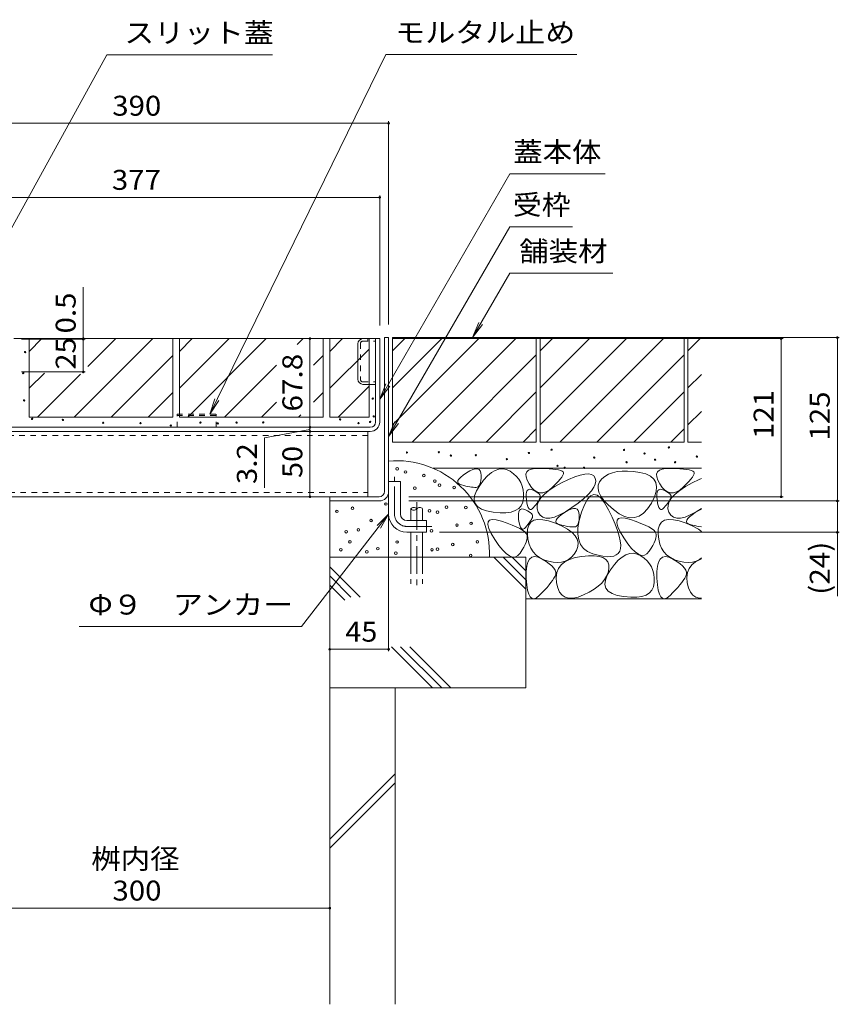
# Model space of a CAD drawing. Units: millimetres. Extents: x -1721 to 1949, y -1330 to 1382.
# Drawn here: x 835 to 1462, y -846 to -93 of the extents above; entities that cross this region are included whole.
import ezdxf

# ---------------------------------------------------------------- set-up
doc = ezdxf.new("R2010")
doc.units = ezdxf.units.MM
doc.header["$LTSCALE"] = 5
for name, pattern in [('JWW_CENTER1', [6.773333, 4.233333, -0.846667, 0.846667, -0.846667]), ('JWW_DASHED1', [1.693333, 0.846667, -0.846667]), ('JWW_DASHED3', [3.386667, 2.54, -0.846667])]:
    doc.linetypes.add(name, pattern=pattern)
for name, color, linetype in [('4-0', 7, 'Continuous'), ('4-4', 7, 'Continuous'), ('4-5', 7, 'Continuous'), ('4-E', 7, 'Continuous')]:
    doc.layers.add(name, color=color, linetype=linetype)
doc.styles.add('ＭＳ ゴシック', font='txt', dxfattribs={"height": 1})

msp = doc.modelspace()

# ---------------------------------------------------------------- linework, layer by layer
at = {"layer": '4-0', "color": 7, "linetype": 'Continuous', "lineweight": 9}
for p, q in [((830.63, -336.91), (1110.63, -336.91)), ((1107.43, -400.71), (1107.43, -336.91)), ((1110.63, -400.71), (1110.63, -336.91)), ((1114.23, -336.11), (1117.43, -336.11)), ((1114.23, -453.91), (1114.23, -336.11)), ((1117.43, -336.11), (1117.43, -471.11)), ((1093.93, -368.01), (1093.93, -340.81)), ((1097.83, -371.91), (1107.43, -371.91)), ((1103.43, -404.71), (740.83, -404.71)), ((740.83, -407.91), (1103.43, -407.91)), ((1101.63, -407.91), (1101.63, -457.91)), ((1117.43, -446.11), (1126.43, -446.11)), ((1126.43, -471.11), (1126.43, -446.11)), ((734.63, -457.91), (1110.23, -457.91)), ((1072.43, -457.91), (1072.43, -461.11)), ((1110.23, -461.11), (1072.43, -461.11)), ((1131.43, -476.11), (1146.43, -476.11)), ((1146.43, -476.11), (1146.43, -485.11)), ((1131.43, -485.11), (1146.43, -485.11))]:
    msp.add_line(p, q, dxfattribs=at)
at = {"layer": '4-0', "color": 7, "linetype": 'JWW_DASHED1', "lineweight": 9}
for p, q in [((1097.53, -338.91), (1107.43, -338.91)), ((1101.43, -336.91), (1101.43, -338.91)), ((1095.93, -340.51), (1095.93, -368.31)), ((1097.53, -369.91), (1107.43, -369.91)), ((1101.63, -411.11), (742.63, -411.11)), ((742.63, -454.71), (1101.63, -454.71))]:
    msp.add_line(p, q, dxfattribs=at)
at = {"layer": '4-0', "color": 2, "linetype": 'JWW_DASHED1', "lineweight": 9}
for p, q in [((955.63, -404.71), (955.63, -394.71)), ((955.63, -394.71), (985.63, -394.71)), ((955.63, -395.61), (985.63, -395.61)), ((985.63, -404.71), (985.63, -394.71))]:
    msp.add_line(p, q, dxfattribs=at)
at = {"layer": '4-0', "color": 4, "linetype": 'JWW_CENTER1', "lineweight": 9}
for p, q in [((1121.93, -471.11), (1121.93, -442.74)), ((1131.43, -480.61), (1150.42, -480.61))]:
    msp.add_line(p, q, dxfattribs=at)
at = {"layer": '4-0', "color": 6, "linetype": 'Continuous', "lineweight": 9}
for p, q in [((1134.47, -467.11), (1134.47, -476.11)), ((1143.47, -467.11), (1143.47, -476.11)), ((1134.47, -485.11), (1134.47, -504.08)), ((1143.47, -485.11), (1143.47, -504.08))]:
    msp.add_line(p, q, dxfattribs=at)
at = {"layer": '4-0', "color": 6, "linetype": 'JWW_CENTER1', "lineweight": 9}
msp.add_line((1138.97, -461.96), (1138.97, -528.59), dxfattribs=at)
at = {"layer": '4-0', "color": 6, "linetype": 'JWW_DASHED3', "lineweight": 9}
for p, q in [((1134.47, -504.08), (1134.47, -524.42)), ((1143.47, -504.08), (1143.47, -524.42))]:
    msp.add_line(p, q, dxfattribs=at)
at = {"layer": '4-0', "color": 7, "linetype": 'Continuous', "lineweight": 9}
for centre, radius, start, end in [((1097.83, -340.81), 3.9, 90, 180), ((1097.83, -368.01), 3.9, 180, 270), ((1103.43, -400.71), 4, 270, 0), ((1103.43, -400.71), 7.2, 270, 0), ((1110.23, -453.91), 4, 270, 0), ((1110.23, -453.91), 7.2, 270, 0), ((1131.43, -471.11), 14, 180, 270), ((1131.43, -471.11), 5, 180, 270)]:
    msp.add_arc(centre, radius, start, end, dxfattribs=at)
at = {"layer": '4-0', "color": 7, "linetype": 'JWW_DASHED1', "lineweight": 9}
for centre, start, end in [((1097.53, -340.51), 90, 180), ((1097.53, -368.31), 180, 270)]:
    msp.add_arc(centre, 1.6, start, end, dxfattribs=at)
at = {"layer": '4-0', "color": 6, "linetype": 'Continuous', "lineweight": 9}
for centre, start, end in [((1136.72, -469.14), 42.07146, 137.92854), ((1136.72, -465.08), 222.07146, 317.92854), ((1141.22, -469.14), 42.07146, 137.92854)]:
    msp.add_arc(centre, 3.03, start, end, dxfattribs=at)
at = {"layer": '4-0', "color": 4, "linetype": 'JWW_CENTER1', "lineweight": 9}
msp.add_arc((1131.43, -471.11), 9.5, 180, 270, dxfattribs=at)
at = {"layer": '4-4', "color": 7, "linetype": 'Continuous', "lineweight": 9}
for p, q in [((727.43, -172.11), (1117.43, -172.11)), ((1117.43, -170.61), (1117.43, -326.11)), ((733.63, -228.85), (1110.63, -228.85)), ((1110.63, -227.35), (1110.63, -326.91)), ((883.84, -336.91), (883.84, -297.51)), ((885.34, -337.41), (836.63, -337.41)), ((883.84, -336.91), (883.84, -337.41)), ((883.84, -337.41), (883.84, -362.41)), ((1057.25, -336.91), (1057.25, -404.71)), ((1419.2, -336.91), (1120.63, -336.91)), ((1462.19, -336.11), (1127.43, -336.11)), ((1417.7, -336.91), (1417.7, -457.91)), ((1460.69, -336.11), (1460.69, -461.11)), ((885.34, -362.41), (836.63, -362.41)), ((1057.25, -406.31), (1022.45, -412.83)), ((1057.25, -404.71), (1057.25, -407.91)), ((1022.45, -412.83), (1022.45, -451.12)), ((1057.25, -407.91), (1057.25, -457.91)), ((1419.2, -457.91), (1132.83, -457.91)), ((1117.43, -576.13), (1117.43, -463.91)), ((1462.19, -461.11), (1132.83, -461.11)), ((1460.69, -461.11), (1460.69, -485.11)), ((1462.19, -485.11), (1156.43, -485.11)), ((1460.69, -485.11), (1460.69, -534.01)), ((1117.43, -574.63), (1072.43, -574.63)), ((772.43, -772.73), (1072.43, -772.73))]:
    msp.add_line(p, q, dxfattribs=at)
at = {"layer": '4-4', "color": 7, "linetype": 'Continuous', "lineweight": 9, "const_width": 1}
for points in [[(1117.93, -172.11, 0.414214), (1117.43, -171.61, 0.414214), (1116.93, -172.11, 0.414214), (1117.43, -172.61, 0.414214)], [(1111.13, -228.85, 0.414214), (1110.63, -228.35, 0.414214), (1110.13, -228.85, 0.414214), (1110.63, -229.35, 0.414214)], [(884.34, -336.91, 0.414214), (883.84, -336.41, 0.414214), (883.34, -336.91, 0.414214), (883.84, -337.41, 0.414214)], [(884.34, -337.41, 0.414214), (883.84, -336.91, 0.414214), (883.34, -337.41, 0.414214), (883.84, -337.91, 0.414214)], [(1057.75, -336.91, 0.414214), (1057.25, -336.41, 0.414214), (1056.75, -336.91, 0.414214), (1057.25, -337.41, 0.414214)], [(1418.2, -336.91, 0.414214), (1417.7, -336.41, 0.414214), (1417.2, -336.91, 0.414214), (1417.7, -337.41, 0.414214)], [(1461.19, -336.11, 0.414214), (1460.69, -335.61, 0.414214), (1460.19, -336.11, 0.414214), (1460.69, -336.61, 0.414214)], [(884.34, -362.41, 0.414214), (883.84, -361.91, 0.414214), (883.34, -362.41, 0.414214), (883.84, -362.91, 0.414214)], [(1057.75, -404.71, 0.414214), (1057.25, -404.21, 0.414214), (1056.75, -404.71, 0.414214), (1057.25, -405.21, 0.414214)], [(1057.75, -407.91, 0.414214), (1057.25, -407.41, 0.414214), (1056.75, -407.91, 0.414214), (1057.25, -408.41, 0.414214)], [(1057.75, -457.91, 0.414214), (1057.25, -457.41, 0.414214), (1056.75, -457.91, 0.414214), (1057.25, -458.41, 0.414214)], [(1418.2, -457.91, 0.414214), (1417.7, -457.41, 0.414214), (1417.2, -457.91, 0.414214), (1417.7, -458.41, 0.414214)], [(1461.19, -461.11, 0.414214), (1460.69, -460.61, 0.414214), (1460.19, -461.11, 0.414214), (1460.69, -461.61, 0.414214)], [(1461.19, -485.11, 0.414214), (1460.69, -484.61, 0.414214), (1460.19, -485.11, 0.414214), (1460.69, -485.61, 0.414214)], [(1072.93, -574.63, 0.414214), (1072.43, -574.13, 0.414214), (1071.93, -574.63, 0.414214), (1072.43, -575.13, 0.414214)], [(1117.93, -574.63, 0.414214), (1117.43, -574.13, 0.414214), (1116.93, -574.63, 0.414214), (1117.43, -575.13, 0.414214)], [(1072.93, -772.73, 0.414214), (1072.43, -772.23, 0.414214), (1071.93, -772.73, 0.414214), (1072.43, -773.23, 0.414214)]]:
    msp.add_lwpolyline(points, format="xyb", close=True, dxfattribs=at)
at = {"layer": '4-5', "color": 7, "linetype": 'Continuous', "lineweight": 9}
for p, q in [((901.99, -119.74), (782.76, -335.91)), ((1028.49, -119.74), (901.99, -119.74)), ((1115.33, -119.44), (980.56, -394.71)), ((1261.3, -119.44), (1115.33, -119.44)), ((1210.08, -210.88), (1110.63, -383.13)), ((1282.99, -210.88), (1210.08, -210.88)), ((1210.08, -251.28), (1117.43, -411.76)), ((1258.21, -251.28), (1210.08, -251.28)), ((1210.08, -286.87), (1181.66, -336.11)), ((1210.08, -286.87), (1288.83, -286.87)), ((1181.66, -336.11), (1186.44, -324.56)), ((1181.66, -336.11), (1189.26, -326.19)), ((1110.63, -383.13), (1115.41, -371.59)), ((1110.63, -383.13), (1118.24, -373.22)), ((980.56, -394.71), (984.54, -382.86)), ((980.56, -394.71), (987.47, -384.29)), ((1117.43, -411.76), (1122.21, -400.21)), ((1117.43, -411.76), (1125.04, -401.85)), ((1050.81, -557.28), (1117.43, -471.11)), ((1117.43, -471.11), (1108.56, -479.92)), ((1117.43, -471.11), (1111.14, -481.91)), ((880.61, -557.28), (1050.81, -557.28))]:
    msp.add_line(p, q, dxfattribs=at)
at = {"layer": '4-E', "color": 2, "linetype": 'Continuous', "lineweight": 9}
for p, q in [((842.43, -336.91), (952.43, -336.91)), ((842.43, -336.91), (842.43, -396.91)), ((842.43, -346.65), (852.17, -336.91)), ((877.02, -396.91), (937.02, -336.91)), ((887.45, -358.2), (908.74, -336.91)), ((952.43, -336.91), (952.43, -396.91)), ((957.43, -336.91), (1067.43, -336.91)), ((957.43, -336.91), (957.43, -396.91)), ((957.43, -346.65), (967.17, -336.91)), ((957.43, -374.93), (995.45, -336.91)), ((963.74, -396.91), (1023.74, -336.91)), ((1052.02, -336.91), (1047.49, -341.44)), ((1067.43, -336.91), (1067.43, -396.91)), ((1072.43, -336.91), (1072.43, -396.91)), ((1072.43, -346.65), (1082.17, -336.91)), ((1072.43, -336.91), (1102.43, -336.91)), ((1102.43, -336.91), (1102.43, -396.91)), ((1230.43, -336.11), (1120.43, -336.11)), ((1120.43, -336.11), (1120.43, -416.11)), ((1120.43, -346.25), (1130.57, -336.11)), ((1120.43, -402.82), (1187.14, -336.11)), ((1120.43, -374.54), (1158.86, -336.11)), ((1135.43, -416.11), (1215.43, -336.11)), ((1230.43, -336.11), (1230.43, -416.11)), ((1343.43, -336.11), (1233.43, -336.11)), ((1233.43, -336.11), (1233.43, -416.11)), ((1233.43, -346.25), (1243.57, -336.11)), ((1233.43, -402.82), (1300.14, -336.11)), ((1233.43, -374.54), (1271.86, -336.11)), ((1248.43, -416.11), (1328.43, -336.11)), ((1343.43, -336.11), (1343.43, -416.11)), ((1346.43, -336.11), (1346.43, -416.11)), ((1356.71, -336.11), (1346.43, -336.11)), ((1346.43, -346.25), (1356.57, -336.11)), ((1072.43, -374.93), (1102.43, -344.93)), ((905.3, -396.91), (952.43, -349.78)), ((1067.43, -349.78), (1060.03, -357.19)), ((1163.71, -416.11), (1230.43, -349.39)), ((1276.71, -416.11), (1343.43, -349.39)), ((1031.79, -357.14), (992.02, -396.91)), ((842.43, -374.93), (854.11, -363.25)), ((848.74, -396.91), (881.67, -363.98)), ((1346.43, -374.54), (1356.71, -364.26)), ((1078.74, -396.91), (1102.43, -373.22)), ((933.59, -396.91), (952.43, -378.07)), ((1060.03, -385.47), (1067.43, -378.07)), ((1192, -416.11), (1230.43, -377.68)), ((1305, -416.11), (1343.43, -377.68)), ((1031.79, -385.43), (1020.3, -396.91)), ((842.43, -396.91), (952.43, -396.91)), ((957.43, -396.91), (1067.43, -396.91)), ((1048.59, -396.91), (1050.3, -395.2)), ((1072.43, -396.91), (1102.43, -396.91)), ((1346.43, -402.82), (1356.71, -392.54)), ((1220.28, -416.11), (1230.43, -405.96)), ((1333.28, -416.11), (1343.43, -405.96)), ((1230.43, -416.11), (1120.43, -416.11)), ((1343.43, -416.11), (1233.43, -416.11)), ((1356.71, -416.11), (1346.43, -416.11)), ((1356.71, -436.11), (1151.51, -436.11)), ((1181.86, -437.14), (1183.79, -436.61)), ((1183.79, -436.61), (1185.36, -436.59)), ((1185.36, -436.59), (1186.6, -437.08)), ((1198.96, -437.69), (1201.84, -436.73)), ((1201.84, -436.73), (1204.69, -436.53)), ((1204.69, -436.53), (1207.52, -437.1)), ((1224.53, -437.64), (1226.66, -436.75)), ((1226.66, -436.75), (1229.51, -436.26)), ((1229.51, -436.26), (1233.09, -436.17)), ((1233.09, -436.17), (1236.82, -436.31)), ((1236.82, -436.31), (1240.13, -436.5)), ((1240.13, -436.5), (1243, -436.74)), ((1243, -436.74), (1245.45, -437.04)), ((1324.53, -437.64), (1326.66, -436.75)), ((1326.66, -436.75), (1329.51, -436.26)), ((1329.51, -436.26), (1333.09, -436.17)), ((1333.09, -436.17), (1336.82, -436.31)), ((1336.82, -436.31), (1340.13, -436.5)), ((1340.13, -436.5), (1343, -436.74)), ((1343, -436.74), (1345.45, -437.04)), ((1170.46, -445.57), (1171.23, -444.35)), ((1171.23, -444.35), (1172.58, -442.96)), ((1172.58, -442.96), (1174.5, -441.41)), ((1174.5, -441.41), (1176.99, -439.7)), ((1176.99, -439.7), (1179.6, -438.17)), ((1179.6, -438.17), (1181.86, -437.14)), ((1186.6, -437.08), (1187.49, -438.07)), ((1187.49, -438.07), (1188.04, -439.57)), ((1188.04, -439.57), (1188.24, -441.58)), ((1188.21, -443.69), (1188.05, -445.53)), ((1188.24, -441.58), (1188.21, -443.69)), ((1190.13, -445.16), (1193.1, -441.91)), ((1193.1, -441.91), (1196.04, -439.42)), ((1196.04, -439.42), (1198.96, -437.69)), ((1207.52, -437.1), (1210.32, -438.43)), ((1210.32, -438.43), (1212.92, -440.26)), ((1212.92, -440.26), (1215.14, -442.29)), ((1215.14, -442.29), (1216.98, -444.54)), ((1216.98, -444.54), (1218.46, -447)), ((1222.47, -440.61), (1223.14, -438.92)), ((1222.53, -442.69), (1222.47, -440.61)), ((1223.32, -445.17), (1222.53, -442.69)), ((1223.14, -438.92), (1224.53, -437.64)), ((1245.45, -437.04), (1247.47, -437.4)), ((1248.7, -444.48), (1247.08, -446.31)), ((1247.47, -437.4), (1249.06, -437.81)), ((1249.92, -442.88), (1248.7, -444.48)), ((1249.06, -437.81), (1250.22, -438.28)), ((1250.76, -441.51), (1249.92, -442.88)), ((1250.22, -438.28), (1250.95, -438.81)), ((1251.21, -440.37), (1250.76, -441.51)), ((1250.95, -438.81), (1251.27, -439.47)), ((1251.27, -439.47), (1251.21, -440.37)), ((1255.07, -444.67), (1259.83, -442.68)), ((1259.83, -442.68), (1263.97, -441.31)), ((1263.97, -441.31), (1267.5, -440.56)), ((1267.5, -440.56), (1270.41, -440.42)), ((1270.41, -440.42), (1272.72, -440.9)), ((1272.72, -440.9), (1274.4, -442)), ((1274.4, -442), (1275.48, -443.72)), ((1275.48, -443.72), (1275.87, -445.85)), ((1280.52, -444.25), (1278.72, -446.51)), ((1282.92, -442.28), (1280.52, -444.25)), ((1285.66, -440.7), (1282.92, -442.28)), ((1288.77, -439.51), (1285.66, -440.7)), ((1292.22, -438.7), (1288.77, -439.51)), ((1296.03, -438.27), (1292.22, -438.7)), ((1300.18, -438.23), (1296.03, -438.27)), ((1304.7, -438.58), (1300.18, -438.23)), ((1309.56, -439.31), (1304.7, -438.58)), ((1314.11, -440.48), (1309.56, -439.31)), ((1317.67, -442.16), (1314.11, -440.48)), ((1320.26, -444.34), (1317.67, -442.16)), ((1321.86, -447.02), (1320.26, -444.34)), ((1322.47, -440.61), (1323.14, -438.92)), ((1322.53, -442.69), (1322.47, -440.61)), ((1323.32, -445.17), (1322.53, -442.69)), ((1323.14, -438.92), (1324.53, -437.64)), ((1345.45, -437.04), (1347.47, -437.4)), ((1348.7, -444.48), (1347.08, -446.31)), ((1347.47, -437.4), (1349.06, -437.81)), ((1349.92, -442.88), (1348.7, -444.48)), ((1349.06, -437.81), (1350.22, -438.28)), ((1350.76, -441.51), (1349.92, -442.88)), ((1350.22, -438.28), (1350.95, -438.81)), ((1351.21, -440.37), (1350.76, -441.51)), ((1350.95, -438.81), (1351.27, -439.47)), ((1351.27, -439.47), (1351.21, -440.37)), ((1355.07, -444.67), (1356.71, -443.98)), ((1170.27, -446.63), (1170.46, -445.57)), ((1170.64, -447.54), (1170.27, -446.63)), ((1171.6, -448.28), (1170.64, -447.54)), ((1173.12, -448.86), (1171.6, -448.28)), ((1174.88, -449.33), (1173.12, -448.86)), ((1176.54, -449.73), (1174.88, -449.33)), ((1178.1, -450.06), (1176.54, -449.73)), ((1179.56, -450.33), (1178.1, -450.06)), ((1180.91, -450.53), (1179.56, -450.33)), ((1182.17, -450.67), (1180.91, -450.53)), ((1183.32, -450.73), (1182.17, -450.67)), ((1184.37, -450.73), (1183.32, -450.73)), ((1185.3, -450.56), (1184.37, -450.73)), ((1184.66, -453.36), (1187.14, -449.19)), ((1186.11, -450.11), (1185.3, -450.56)), ((1186.79, -449.38), (1186.11, -450.11)), ((1187.34, -448.38), (1186.79, -449.38)), ((1187.14, -449.19), (1190.13, -445.16)), ((1187.76, -447.1), (1187.34, -448.38)), ((1188.05, -445.53), (1187.76, -447.1)), ((1218.46, -447), (1219.55, -449.68)), ((1219.55, -449.68), (1220.27, -452.56)), ((1224.84, -448.05), (1223.32, -445.17)), ((1226.76, -450.78), (1224.84, -448.05)), ((1228.78, -452.83), (1226.76, -450.78)), ((1240.08, -453.05), (1244.46, -450.18)), ((1242.69, -450.69), (1240.15, -452.76)), ((1245.08, -448.38), (1242.69, -450.69)), ((1244.46, -450.18), (1249.7, -447.28)), ((1247.08, -446.31), (1245.08, -448.38)), ((1249.7, -447.28), (1255.07, -444.67)), ((1274.42, -450.68), (1272.56, -453.4)), ((1275.52, -448.17), (1274.42, -450.68)), ((1275.87, -445.85), (1275.52, -448.17)), ((1277.74, -448.96), (1277.61, -451.6)), ((1277.61, -451.6), (1278.3, -454.44)), ((1278.72, -446.51), (1277.74, -448.96)), ((1322.48, -450.21), (1321.86, -447.02)), ((1322.11, -453.9), (1322.48, -450.21)), ((1324.84, -448.05), (1323.32, -445.17)), ((1326.76, -450.78), (1324.84, -448.05)), ((1328.78, -452.83), (1326.76, -450.78)), ((1340.08, -453.05), (1344.46, -450.18)), ((1342.69, -450.69), (1340.15, -452.76)), ((1345.08, -448.38), (1342.69, -450.69)), ((1344.46, -450.18), (1349.7, -447.28)), ((1347.08, -446.31), (1345.08, -448.38)), ((1349.7, -447.28), (1355.07, -444.67)), ((1182.93, -460.33), (1183.26, -457.08)), ((1183.26, -457.08), (1184.66, -453.36)), ((1220.59, -458.98), (1220.04, -462.14)), ((1220.27, -452.56), (1220.62, -455.66)), ((1220.62, -455.66), (1220.59, -458.98)), ((1222.61, -457.93), (1222.63, -455.94)), ((1222.84, -460.34), (1222.61, -457.93)), ((1222.63, -455.94), (1222.9, -454.37)), ((1222.9, -454.37), (1223.42, -453.22)), ((1223.42, -453.22), (1224.19, -452.49)), ((1224.19, -452.49), (1225.21, -452.18)), ((1225.21, -452.18), (1226.48, -452.29)), ((1226.48, -452.29), (1228, -452.82)), ((1228, -452.82), (1229.53, -453.56)), ((1230.88, -454.19), (1228.78, -452.83)), ((1229.53, -453.56), (1230.81, -454.3)), ((1230.81, -454.3), (1231.84, -455.04)), ((1233.06, -454.86), (1230.88, -454.19)), ((1231.84, -455.04), (1232.63, -455.77)), ((1232.1, -461.52), (1233.9, -458.72)), ((1232.98, -459.48), (1232.54, -460.29)), ((1232.63, -455.77), (1233.17, -456.51)), ((1233.34, -458.72), (1232.98, -459.48)), ((1235.34, -454.85), (1233.06, -454.86)), ((1233.17, -456.51), (1233.47, -457.25)), ((1233.53, -457.98), (1233.34, -458.72)), ((1233.47, -457.25), (1233.53, -457.98)), ((1233.9, -458.72), (1236.56, -455.9)), ((1237.7, -454.15), (1235.34, -454.85)), ((1236.56, -455.9), (1240.08, -453.05)), ((1240.15, -452.76), (1237.7, -454.15)), ((1266.61, -459.4), (1262.52, -462.7)), ((1269.96, -456.3), (1266.61, -459.4)), ((1271.91, -457.12), (1269.49, -459.75)), ((1272.56, -453.4), (1269.96, -456.3)), ((1274.43, -456.08), (1271.91, -457.12)), ((1277.07, -456.63), (1274.43, -456.08)), ((1279.81, -458.76), (1277.07, -456.63)), ((1278.3, -454.44), (1279.83, -457.47)), ((1282.66, -462.49), (1279.81, -458.76)), ((1279.83, -457.47), (1282.18, -460.69)), ((1318.44, -462.78), (1320.77, -458.09)), ((1320.77, -458.09), (1322.11, -453.9)), ((1322.61, -457.93), (1322.63, -455.94)), ((1322.84, -460.34), (1322.61, -457.93)), ((1322.63, -455.94), (1322.9, -454.37)), ((1322.9, -454.37), (1323.42, -453.22)), ((1323.42, -453.22), (1324.19, -452.49)), ((1324.19, -452.49), (1325.21, -452.18)), ((1325.21, -452.18), (1326.48, -452.29)), ((1326.48, -452.29), (1328, -452.82)), ((1328, -452.82), (1329.53, -453.56)), ((1330.88, -454.19), (1328.78, -452.83)), ((1329.53, -453.56), (1330.81, -454.3)), ((1330.81, -454.3), (1331.84, -455.04)), ((1333.06, -454.86), (1330.88, -454.19)), ((1331.84, -455.04), (1332.63, -455.77)), ((1332.1, -461.52), (1333.9, -458.72)), ((1332.98, -459.48), (1332.54, -460.29)), ((1332.63, -455.77), (1333.17, -456.51)), ((1333.34, -458.72), (1332.98, -459.48)), ((1335.34, -454.85), (1333.06, -454.86)), ((1333.17, -456.51), (1333.47, -457.25)), ((1333.53, -457.98), (1333.34, -458.72)), ((1333.47, -457.25), (1333.53, -457.98)), ((1333.9, -458.72), (1336.56, -455.9)), ((1337.7, -454.15), (1335.34, -454.85)), ((1336.56, -455.9), (1340.08, -453.05)), ((1340.15, -452.76), (1337.7, -454.15)), ((1072.43, -461.11), (1072.43, -604.08)), ((1183.68, -463.13), (1182.93, -460.33)), ((1185.5, -465.47), (1183.68, -463.13)), ((1188.4, -467.35), (1185.5, -465.47)), ((1216.93, -466.9), (1214.36, -468.51)), ((1218.82, -464.78), (1216.93, -466.9)), ((1220.04, -462.14), (1218.82, -464.78)), ((1223.24, -462.73), (1222.84, -460.34)), ((1223.71, -464.64), (1223.24, -462.73)), ((1224.26, -466.08), (1223.71, -464.64)), ((1224.89, -467.06), (1224.26, -466.08)), ((1225.59, -467.56), (1224.89, -467.06)), ((1227.24, -467.15), (1226.38, -467.59)), ((1228.17, -466.24), (1227.24, -467.15)), ((1229.11, -465.12), (1228.17, -466.24)), ((1229.96, -464.06), (1229.11, -465.12)), ((1230.73, -463.04), (1229.96, -464.06)), ((1231.42, -462.07), (1230.73, -463.04)), ((1231.1, -467.03), (1231.17, -464.29)), ((1231.9, -469.74), (1231.1, -467.03)), ((1231.17, -464.29), (1232.1, -461.52)), ((1232.02, -461.16), (1231.42, -462.07)), ((1232.54, -460.29), (1232.02, -461.16)), ((1257.67, -466.19), (1252.7, -469.38)), ((1256.9, -467.41), (1258.82, -466.89)), ((1262.52, -462.7), (1257.67, -466.19)), ((1258.82, -466.89), (1260.4, -466.87)), ((1260.4, -466.87), (1261.63, -467.36)), ((1267.18, -463.97), (1264.98, -469.77)), ((1269.49, -459.75), (1267.18, -463.97)), ((1282.18, -460.69), (1285.38, -464.11)), ((1285.62, -467.8), (1282.66, -462.49)), ((1285.38, -464.11), (1289.4, -467.72)), ((1315.52, -467.18), (1318.44, -462.78)), ((1323.24, -462.73), (1322.84, -460.34)), ((1323.71, -464.64), (1323.24, -462.73)), ((1324.26, -466.08), (1323.71, -464.64)), ((1324.89, -467.06), (1324.26, -466.08)), ((1325.59, -467.56), (1324.89, -467.06)), ((1327.24, -467.15), (1326.38, -467.59)), ((1328.17, -466.24), (1327.24, -467.15)), ((1329.11, -465.12), (1328.17, -466.24)), ((1329.96, -464.06), (1329.11, -465.12)), ((1330.73, -463.04), (1329.96, -464.06)), ((1331.42, -462.07), (1330.73, -463.04)), ((1331.1, -467.03), (1331.17, -464.29)), ((1331.9, -469.74), (1331.1, -467.03)), ((1331.17, -464.29), (1332.1, -461.52)), ((1332.02, -461.16), (1331.42, -462.07)), ((1332.54, -460.29), (1332.02, -461.16)), ((1356.71, -466.8), (1352.7, -469.38)), ((1192.36, -468.77), (1188.4, -467.35)), ((1197.41, -469.73), (1192.36, -468.77)), ((1202.65, -470.2), (1197.41, -469.73)), ((1207.23, -470.16), (1202.65, -470.2)), ((1211.13, -469.59), (1207.23, -470.16)), ((1214.36, -468.51), (1211.13, -469.59)), ((1216.68, -473), (1216.7, -471.01)), ((1216.91, -475.41), (1216.68, -473)), ((1216.7, -471.01), (1216.97, -469.44)), ((1216.97, -469.44), (1217.49, -468.29)), ((1217.49, -468.29), (1218.26, -467.56)), ((1218.26, -467.56), (1219.28, -467.25)), ((1219.28, -467.25), (1220.55, -467.36)), ((1220.55, -467.36), (1222.07, -467.89)), ((1222.07, -467.89), (1223.6, -468.63)), ((1223.6, -468.63), (1224.88, -469.37)), ((1224.88, -469.37), (1225.91, -470.11)), ((1226.38, -467.59), (1225.59, -467.56)), ((1225.91, -470.11), (1226.7, -470.84)), ((1227.05, -474.55), (1226.61, -475.37)), ((1226.7, -470.84), (1227.24, -471.58)), ((1227.4, -473.79), (1227.05, -474.55)), ((1227.24, -471.58), (1227.54, -472.32)), ((1227.6, -473.06), (1227.4, -473.79)), ((1227.54, -472.32), (1227.6, -473.06)), ((1233.37, -472.05), (1231.9, -469.74)), ((1235.34, -473.57), (1233.37, -472.05)), ((1237.82, -474.3), (1235.34, -473.57)), ((1240.79, -474.25), (1237.82, -474.3)), ((1244.26, -473.41), (1240.79, -474.25)), ((1248.23, -471.79), (1244.26, -473.41)), ((1245.5, -475.85), (1246.27, -474.62)), ((1246.27, -474.62), (1247.61, -473.24)), ((1247.61, -473.24), (1249.53, -471.69)), ((1252.7, -469.38), (1248.23, -471.79)), ((1249.53, -471.69), (1252.02, -469.98)), ((1252.02, -469.98), (1254.63, -468.44)), ((1254.63, -468.44), (1256.9, -467.41)), ((1261.63, -467.36), (1262.52, -468.35)), ((1262.52, -468.35), (1263.07, -469.85)), ((1263.07, -469.85), (1263.27, -471.85)), ((1263.24, -473.97), (1263.08, -475.81)), ((1264.98, -469.77), (1263.23, -476.04)), ((1263.27, -471.85), (1263.24, -473.97)), ((1288.39, -473.64), (1285.62, -467.8)), ((1290.67, -478.95), (1288.39, -473.64)), ((1289.4, -467.72), (1293.74, -470.89)), ((1292.16, -475.77), (1293.29, -474.44)), ((1293.29, -474.44), (1295.39, -473.92)), ((1293.74, -470.89), (1297.87, -472.98)), ((1295.39, -473.92), (1298.46, -474.23)), ((1297.87, -472.98), (1301.81, -473.98)), ((1298.46, -474.23), (1302.49, -475.36)), ((1301.81, -473.98), (1305.54, -473.9)), ((1305.54, -473.9), (1309.07, -472.74)), ((1309.07, -472.74), (1312.39, -470.5)), ((1312.39, -470.5), (1315.52, -467.18)), ((1326.38, -467.59), (1325.59, -467.56)), ((1333.37, -472.05), (1331.9, -469.74)), ((1335.34, -473.57), (1333.37, -472.05)), ((1337.82, -474.3), (1335.34, -473.57)), ((1340.79, -474.25), (1337.82, -474.3)), ((1344.26, -473.41), (1340.79, -474.25)), ((1348.23, -471.79), (1344.26, -473.41)), ((1345.5, -475.85), (1346.27, -474.62)), ((1346.27, -474.62), (1347.61, -473.24)), ((1347.61, -473.24), (1349.53, -471.69)), ((1352.7, -469.38), (1348.23, -471.79)), ((1349.53, -471.69), (1352.02, -469.98)), ((1352.02, -469.98), (1354.63, -468.44)), ((1354.63, -468.44), (1356.71, -467.5)), ((1193.36, -479.2), (1193.53, -477.04)), ((1194.16, -482.17), (1193.36, -479.2)), ((1193.53, -477.04), (1194.66, -475.71)), ((1195.93, -485.96), (1194.16, -482.17)), ((1194.66, -475.71), (1196.76, -475.2)), ((1196.76, -475.2), (1199.83, -475.51)), ((1199.83, -475.51), (1203.86, -476.63)), ((1203.86, -476.63), (1208.12, -478.14)), ((1208.12, -478.14), (1211.86, -479.59)), ((1211.86, -479.59), (1215.07, -480.97)), ((1215.07, -480.97), (1217.76, -482.3)), ((1217.31, -477.8), (1216.91, -475.41)), ((1217.78, -479.71), (1217.31, -477.8)), ((1218.33, -481.16), (1217.78, -479.71)), ((1218.96, -482.13), (1218.33, -481.16)), ((1219.66, -482.63), (1218.96, -482.13)), ((1221.31, -482.22), (1220.45, -482.66)), ((1222.24, -481.31), (1221.31, -482.22)), ((1223.18, -480.2), (1222.24, -481.31)), ((1224.03, -479.13), (1223.18, -480.2)), ((1223.73, -482.61), (1224.59, -479.58)), ((1224.8, -478.11), (1224.03, -479.13)), ((1224.59, -479.58), (1226.17, -477.35)), ((1225.49, -477.14), (1224.8, -478.11)), ((1226.09, -476.23), (1225.49, -477.14)), ((1226.61, -475.37), (1226.09, -476.23)), ((1226.17, -477.35), (1228.49, -475.92)), ((1228.49, -475.92), (1231.53, -475.29)), ((1231.53, -475.29), (1235.29, -475.47)), ((1235.29, -475.47), (1239.78, -476.45)), ((1239.78, -476.45), (1245, -478.24)), ((1245, -478.24), (1250.13, -480.47)), ((1245.3, -476.91), (1245.5, -475.85)), ((1245.68, -477.82), (1245.3, -476.91)), ((1246.63, -478.56), (1245.68, -477.82)), ((1248.15, -479.14), (1246.63, -478.56)), ((1249.92, -479.61), (1248.15, -479.14)), ((1251.58, -480.01), (1249.92, -479.61)), ((1250.13, -480.47), (1254.37, -482.81)), ((1253.14, -480.34), (1251.58, -480.01)), ((1254.59, -480.61), (1253.14, -480.34)), ((1255.95, -480.81), (1254.59, -480.61)), ((1257.2, -480.94), (1255.95, -480.81)), ((1258.35, -481.01), (1257.2, -480.94)), ((1259.4, -481.01), (1258.35, -481.01)), ((1260.34, -480.84), (1259.4, -481.01)), ((1261.14, -480.39), (1260.34, -480.84)), ((1261.82, -479.66), (1261.14, -480.39)), ((1262.37, -478.66), (1261.82, -479.66)), ((1262.29, -481.66), (1262.16, -486.61)), ((1263.23, -476.04), (1262.29, -481.66)), ((1262.79, -477.37), (1262.37, -478.66)), ((1263.08, -475.81), (1262.79, -477.37)), ((1292.47, -483.72), (1290.67, -478.95)), ((1291.99, -477.92), (1292.16, -475.77)), ((1292.79, -480.89), (1291.99, -477.92)), ((1294.56, -484.68), (1292.79, -480.89)), ((1302.49, -475.36), (1306.75, -476.87)), ((1306.75, -476.87), (1310.48, -478.31)), ((1310.48, -478.31), (1313.7, -479.7)), ((1313.7, -479.7), (1316.39, -481.03)), ((1316.39, -481.03), (1318.56, -482.29)), ((1323.73, -482.61), (1324.59, -479.58)), ((1324.59, -479.58), (1326.17, -477.35)), ((1326.17, -477.35), (1328.49, -475.92)), ((1328.49, -475.92), (1331.53, -475.29)), ((1331.53, -475.29), (1335.29, -475.47)), ((1335.29, -475.47), (1339.78, -476.45)), ((1339.78, -476.45), (1345, -478.24)), ((1345, -478.24), (1350.13, -480.47)), ((1345.3, -476.91), (1345.5, -475.85)), ((1345.68, -477.82), (1345.3, -476.91)), ((1346.63, -478.56), (1345.68, -477.82)), ((1348.15, -479.14), (1346.63, -478.56)), ((1349.92, -479.61), (1348.15, -479.14)), ((1351.58, -480.01), (1349.92, -479.61)), ((1350.13, -480.47), (1354.37, -482.81)), ((1353.14, -480.34), (1351.58, -480.01)), ((1354.59, -480.61), (1353.14, -480.34)), ((1356.71, -480.92), (1354.59, -480.61)), ((1198.66, -490.57), (1195.93, -485.96)), ((1217.76, -482.3), (1219.93, -483.57)), ((1220.45, -482.66), (1219.66, -482.63)), ((1219.93, -483.57), (1221.58, -484.78)), ((1221.58, -484.78), (1222.71, -485.92)), ((1222.71, -485.92), (1223.32, -487.01)), ((1223.52, -489.47), (1223.24, -490.95)), ((1223.32, -487.01), (1223.54, -488.15)), ((1223.54, -488.15), (1223.52, -489.47)), ((1223.59, -486.44), (1223.73, -482.61)), ((1224.04, -490.47), (1223.59, -486.44)), ((1254.37, -482.81), (1257.72, -485.25)), ((1257.72, -485.25), (1260.18, -487.8)), ((1260.18, -487.8), (1261.74, -490.45)), ((1262.16, -486.61), (1262.83, -490.92)), ((1293.79, -487.96), (1292.47, -483.72)), ((1294.62, -491.67), (1293.79, -487.96)), ((1297.29, -489.3), (1294.56, -484.68)), ((1300.41, -493.85), (1297.29, -489.3)), ((1318.56, -482.29), (1320.21, -483.5)), ((1320.21, -483.5), (1321.34, -484.65)), ((1321.34, -484.65), (1321.95, -485.74)), ((1321.87, -489.68), (1321.34, -491.34)), ((1322.15, -488.19), (1321.87, -489.68)), ((1321.95, -485.74), (1322.17, -486.88)), ((1322.17, -486.88), (1322.15, -488.19)), ((1323.59, -486.44), (1323.73, -482.61)), ((1324.04, -490.47), (1323.59, -486.44)), ((1354.37, -482.81), (1356.71, -484.51)), ((1201.78, -495.13), (1198.66, -490.57)), ((1204.7, -498.75), (1201.78, -495.13)), ((1220.92, -496.44), (1219.64, -498.61)), ((1221.94, -494.44), (1220.92, -496.44)), ((1222.72, -492.61), (1221.94, -494.44)), ((1223.24, -490.95), (1222.72, -492.61)), ((1224.94, -494.1), (1224.04, -490.47)), ((1226.28, -497.31), (1224.94, -494.1)), ((1262.19, -496.06), (1261.08, -499.02)), ((1261.74, -490.45), (1262.41, -493.2)), ((1262.41, -493.2), (1262.19, -496.06)), ((1262.83, -490.92), (1264.3, -494.56)), ((1264.3, -494.56), (1266.59, -497.55)), ((1294.97, -494.84), (1294.62, -491.67)), ((1294.83, -497.48), (1294.97, -494.84)), ((1303.33, -497.48), (1300.41, -493.85)), ((1319.54, -495.16), (1318.27, -497.33)), ((1320.57, -493.16), (1319.54, -495.16)), ((1321.34, -491.34), (1320.57, -493.16)), ((1324.94, -494.1), (1324.04, -490.47)), ((1326.28, -497.31), (1324.94, -494.1)), ((1222.43, -504.08), (1072.43, -504.08)), ((1197.89, -504.08), (1222.43, -528.61)), ((1207.43, -501.45), (1204.7, -498.75)), ((1204.96, -504.08), (1222.43, -521.54)), ((1209.96, -503.21), (1207.43, -501.45)), ((1212.29, -504.04), (1209.96, -503.21)), ((1212.03, -504.08), (1222.43, -514.47)), ((1214.43, -503.94), (1212.29, -504.04)), ((1216.37, -502.91), (1214.43, -503.94)), ((1218.12, -500.95), (1216.37, -502.91)), ((1219.64, -498.61), (1218.12, -500.95)), ((1222.43, -504.08), (1222.43, -604.08)), ((1225.21, -505.55), (1226.94, -504.17)), ((1228.07, -500.11), (1226.28, -497.31)), ((1226.94, -504.17), (1229.12, -503.71)), ((1230.3, -502.5), (1228.07, -500.11)), ((1229.12, -503.71), (1231.74, -504.17)), ((1232.98, -504.49), (1230.3, -502.5)), ((1231.74, -504.17), (1234.8, -505.55)), ((1236.1, -506.06), (1232.98, -504.49)), ((1257.4, -504.05), (1255.14, -505.82)), ((1255.7, -505.84), (1260.05, -504.47)), ((1259.38, -501.78), (1257.4, -504.05)), ((1261.08, -499.02), (1259.38, -501.78)), ((1260.05, -504.47), (1265.16, -503.56)), ((1265.16, -503.56), (1270.3, -503.1)), ((1266.59, -497.55), (1269.67, -499.87)), ((1269.67, -499.87), (1273.57, -501.55)), ((1270.3, -503.1), (1274.71, -503.11)), ((1273.57, -501.55), (1277.65, -502.69)), ((1274.71, -503.11), (1278.4, -503.58)), ((1277.65, -502.69), (1281.3, -503.44)), ((1278.4, -503.58), (1281.35, -504.51)), ((1281.3, -503.44), (1284.53, -503.79)), ((1281.35, -504.51), (1283.58, -505.91)), ((1284.53, -503.79), (1287.32, -503.74)), ((1287.32, -503.74), (1289.69, -503.3)), ((1289.69, -503.3), (1291.62, -502.46)), ((1291.62, -502.46), (1293.13, -501.22)), ((1293.11, -506.53), (1296.05, -504.03)), ((1293.13, -501.22), (1294.21, -499.58)), ((1294.21, -499.58), (1294.83, -497.48)), ((1296.05, -504.03), (1298.96, -502.31)), ((1298.96, -502.31), (1301.85, -501.35)), ((1301.85, -501.35), (1304.7, -501.15)), ((1306.05, -500.17), (1303.33, -497.48)), ((1304.7, -501.15), (1307.53, -501.72)), ((1308.59, -501.93), (1306.05, -500.17)), ((1307.53, -501.72), (1310.33, -503.05)), ((1310.92, -502.77), (1308.59, -501.93)), ((1310.33, -503.05), (1312.92, -504.87)), ((1313.06, -502.67), (1310.92, -502.77)), ((1315, -501.64), (1313.06, -502.67)), ((1316.75, -499.67), (1315, -501.64)), ((1318.27, -497.33), (1316.75, -499.67)), ((1325.21, -505.55), (1326.94, -504.17)), ((1328.07, -500.11), (1326.28, -497.31)), ((1326.94, -504.17), (1329.12, -503.71)), ((1330.3, -502.5), (1328.07, -500.11)), ((1329.12, -503.71), (1331.74, -504.17)), ((1332.98, -504.49), (1330.3, -502.5)), ((1331.74, -504.17), (1334.8, -505.55)), ((1336.1, -506.06), (1332.98, -504.49)), ((1356.71, -504.59), (1355.14, -505.82)), ((1072.43, -511.41), (1095.7, -534.68)), ((1222.68, -515.18), (1223.08, -511.05)), ((1223.08, -511.05), (1223.92, -507.84)), ((1223.92, -507.84), (1225.21, -505.55)), ((1234.8, -505.55), (1237.83, -507.36)), ((1239.67, -507.23), (1236.1, -506.06)), ((1237.83, -507.36), (1240.35, -509.13)), ((1243.32, -507.94), (1239.67, -507.23)), ((1240.35, -509.13), (1242.36, -510.85)), ((1242.36, -510.85), (1243.87, -512.52)), ((1246.7, -508.15), (1243.32, -507.94)), ((1249.79, -507.87), (1246.7, -508.15)), ((1247.32, -512.72), (1249.34, -509.97)), ((1249.34, -509.97), (1252.14, -507.68)), ((1252.61, -507.1), (1249.79, -507.87)), ((1252.14, -507.68), (1255.7, -505.84)), ((1255.14, -505.82), (1252.61, -507.1)), ((1283.58, -505.91), (1285.08, -507.76)), ((1285.08, -507.76), (1285.85, -510.08)), ((1285.85, -510.08), (1285.89, -512.86)), ((1287.14, -513.8), (1290.14, -509.78)), ((1290.14, -509.78), (1293.11, -506.53)), ((1312.92, -504.87), (1315.15, -506.91)), ((1315.15, -506.91), (1316.99, -509.16)), ((1316.99, -509.16), (1318.46, -511.62)), ((1318.46, -511.62), (1319.56, -514.29)), ((1322.68, -515.18), (1323.08, -511.05)), ((1323.08, -511.05), (1323.92, -507.84)), ((1323.92, -507.84), (1325.21, -505.55)), ((1334.8, -505.55), (1337.83, -507.36)), ((1339.67, -507.23), (1336.1, -506.06)), ((1337.83, -507.36), (1340.35, -509.13)), ((1343.32, -507.94), (1339.67, -507.23)), ((1340.35, -509.13), (1342.36, -510.85)), ((1342.36, -510.85), (1343.87, -512.52)), ((1346.7, -508.15), (1343.32, -507.94)), ((1349.79, -507.87), (1346.7, -508.15)), ((1347.32, -512.72), (1349.34, -509.97)), ((1349.34, -509.97), (1352.14, -507.68)), ((1352.61, -507.1), (1349.79, -507.87)), ((1352.14, -507.68), (1355.7, -505.84)), ((1355.14, -505.82), (1352.61, -507.1)), ((1355.7, -505.84), (1356.71, -505.53)), ((1072.43, -518.48), (1088.63, -534.68)), ((1222.72, -520.23), (1222.68, -515.18)), ((1243.87, -512.52), (1244.86, -514.15)), ((1244.8, -518.77), (1243.92, -520.28)), ((1245.33, -517.27), (1244.8, -518.77)), ((1244.86, -514.15), (1245.35, -515.74)), ((1245.35, -515.74), (1245.33, -517.27)), ((1245.61, -519.6), (1246.08, -515.93)), ((1245.91, -523.73), (1245.61, -519.6)), ((1246.08, -515.93), (1247.32, -512.72)), ((1284.2, -518.64), (1282.58, -521.34)), ((1283.27, -521.69), (1284.67, -517.98)), ((1285.3, -515.81), (1284.2, -518.64)), ((1284.67, -517.98), (1287.14, -513.8)), ((1285.89, -512.86), (1285.3, -515.81)), ((1319.56, -514.29), (1320.28, -517.18)), ((1320.28, -517.18), (1320.63, -520.28)), ((1322.72, -520.23), (1322.68, -515.18)), ((1343.87, -512.52), (1344.86, -514.15)), ((1344.8, -518.77), (1343.92, -520.28)), ((1345.33, -517.27), (1344.8, -518.77)), ((1344.86, -514.15), (1345.35, -515.74)), ((1345.35, -515.74), (1345.33, -517.27)), ((1345.61, -519.6), (1346.08, -515.93)), ((1345.91, -523.73), (1345.61, -519.6)), ((1346.08, -515.93), (1347.32, -512.72)), ((1072.43, -525.55), (1083.94, -537.06)), ((1223.11, -525.25), (1222.72, -520.23)), ((1223.75, -529.31), (1223.11, -525.25)), ((1238.61, -527.26), (1236.83, -529.23)), ((1240.21, -525.38), (1238.61, -527.26)), ((1241.63, -523.59), (1240.21, -525.38)), ((1242.86, -521.89), (1241.63, -523.59)), ((1243.92, -520.28), (1242.86, -521.89)), ((1246.84, -527.69), (1245.91, -523.73)), ((1277.76, -526.38), (1274.57, -528.72)), ((1280.43, -523.92), (1277.76, -526.38)), ((1282.58, -521.34), (1280.43, -523.92)), ((1282.94, -524.95), (1283.27, -521.69)), ((1283.69, -527.75), (1282.94, -524.95)), ((1320.05, -526.76), (1318.83, -529.4)), ((1320.6, -523.6), (1320.05, -526.76)), ((1320.63, -520.28), (1320.6, -523.6)), ((1323.11, -525.25), (1322.72, -520.23)), ((1323.75, -529.31), (1323.11, -525.25)), ((1338.61, -527.26), (1336.83, -529.23)), ((1340.21, -525.38), (1338.61, -527.26)), ((1341.63, -523.59), (1340.21, -525.38)), ((1342.86, -521.89), (1341.63, -523.59)), ((1343.92, -520.28), (1342.86, -521.89)), ((1346.84, -527.69), (1345.91, -523.73)), ((1224.63, -532.4), (1223.75, -529.31)), ((1225.75, -534.54), (1224.63, -532.4)), ((1227.13, -535.71), (1225.75, -534.54)), ((1232.72, -533.44), (1230.61, -535.16)), ((1234.86, -531.29), (1232.72, -533.44)), ((1236.83, -529.23), (1234.86, -531.29)), ((1248.24, -530.85), (1246.84, -527.69)), ((1250.12, -533.21), (1248.24, -530.85)), ((1252.47, -534.77), (1250.12, -533.21)), ((1255.3, -535.54), (1252.47, -534.77)), ((1262.38, -534.67), (1258.6, -535.5)), ((1266.63, -533.03), (1262.38, -534.67)), ((1270.86, -530.94), (1266.63, -533.03)), ((1274.57, -528.72), (1270.86, -530.94)), ((1285.51, -530.09), (1283.69, -527.75)), ((1288.4, -531.97), (1285.51, -530.09)), ((1292.37, -533.39), (1288.4, -531.97)), ((1297.42, -534.35), (1292.37, -533.39)), ((1302.66, -534.82), (1297.42, -534.35)), ((1307.23, -534.77), (1302.66, -534.82)), ((1311.14, -534.21), (1307.23, -534.77)), ((1314.37, -533.12), (1311.14, -534.21)), ((1316.93, -531.52), (1314.37, -533.12)), ((1318.83, -529.4), (1316.93, -531.52)), ((1324.63, -532.4), (1323.75, -529.31)), ((1325.75, -534.54), (1324.63, -532.4)), ((1327.13, -535.71), (1325.75, -534.54)), ((1332.72, -533.44), (1330.61, -535.16)), ((1334.86, -531.29), (1332.72, -533.44)), ((1336.83, -529.23), (1334.86, -531.29)), ((1348.24, -530.85), (1346.84, -527.69)), ((1350.12, -533.21), (1348.24, -530.85)), ((1352.47, -534.77), (1350.12, -533.21)), ((1355.3, -535.54), (1352.47, -534.77)), ((1222.43, -536.11), (1356.71, -536.11)), ((1228.74, -535.92), (1227.13, -535.71)), ((1230.61, -535.16), (1228.74, -535.92)), ((1258.6, -535.5), (1255.3, -535.54)), ((1328.74, -535.92), (1327.13, -535.71)), ((1330.61, -535.16), (1328.74, -535.92)), ((1356.71, -535.52), (1355.3, -535.54)), ((1119.54, -572.66), (1150.95, -604.08)), ((1126.61, -572.66), (1158.02, -604.08)), ((1133.68, -572.66), (1165.1, -604.08)), ((1072.43, -846.31), (1072.43, -604.08)), ((1072.43, -604.08), (1222.43, -604.08)), ((1122.43, -846.31), (1122.43, -604.08)), ((1072.43, -719.84), (1122.43, -669.84)), ((1072.43, -726.91), (1122.43, -676.91))]:
    msp.add_line(p, q, dxfattribs=at)
at = {"layer": '4-E', "color": 7, "linetype": 'Continuous', "lineweight": 9}
for centre in [(839.33, -347.16), (837.99, -363.24), (838.53, -384.13), (1105.29, -382.78), (844.69, -398.33), (868.27, -399.1), (1080.32, -398.7), (1106.01, -396.42), (899.08, -401.25), (927.61, -401.52), (950.78, -403.39), (973.42, -401.11), (986.68, -401.78), (1001.15, -401.11), (1021.51, -400.98), (1094.38, -401.52), (1103.27, -400.67), (1242.1, -421.87), (1297.5, -422.06), (1331.89, -420.1), (1131.49, -424.03), (1155.85, -423.83), (1165.09, -426.38), (1184.14, -426.19), (1207.92, -429.13), (1224.81, -424.42), (1274.71, -427.96), (1313.22, -424.81), (1321.28, -429.53), (1353.3, -427.17), (1246.62, -434.24), (1252.08, -435.7), (1266.98, -435.7), (1299.47, -431.49), (1336.6, -431.49)]:
    msp.add_circle(centre, 0.5, dxfattribs=at)
at = {"layer": '4-E', "color": 2, "linetype": 'Continuous', "lineweight": 9}
for centre in [(1124.02, -436.47), (1130.31, -438.96), (1144.33, -441.71), (1137.51, -451.27), (1152.84, -445.9), (1156.38, -449.04), (1167.64, -450.75), (1089.84, -466.73), (1115.38, -463.45), (1161.75, -465.94), (1176.55, -466.07), (1077.92, -469.08), (1148.65, -468.69), (1154.8, -469.74), (1103.98, -476.16), (1169.73, -479.56), (1180.48, -478.25), (1084.99, -484.67), (1094.29, -483.23), (1150.22, -484.01), (1087.87, -492.4), (1109.22, -497.64), (1123.89, -492.53), (1154.8, -498.03), (1166.46, -494.49), (1185.32, -492.4), (1080.93, -498.42), (1100.84, -500.12), (1122.98, -501.04), (1150.61, -498.42), (1180.21, -502.88)]:
    msp.add_circle(centre, 1, dxfattribs=at)
msp.add_arc((1123.41, -501.54), 71.21, 357.95802, 94.8157, dxfattribs=at)

# ---------------------------------------------------------------- texts
at = {"layer": '4-4', "color": 2, "linetype": 'Continuous', "lineweight": 211, "style": 'ＭＳ ゴシック'}
for s, width, p in [('390', 1.083333, (906.03, -166.29)), ('377', 1.083333, (905.73, -223.03)), ('45', 1.0625, (1084.3, -568.81)), ('300', 1.083333, (906.18, -766.91))]:
    msp.add_text(s, height=15.24, dxfattribs=dict(at, width=width)).set_placement(p)
for s, width, p in [('0.5', 1.083333, (878.02, -332.9)), ('25', 1.0625, (878.02, -360.53)), ('67.8', 1.09375, (1051.43, -392.68)), ('121', 1.083333, (1411.88, -413.66)), ('125', 1.083333, (1454.87, -414.86)), ('3.2', 1.083333, (1016.63, -448.2)), ('50', 1.0625, (1051.43, -443.53)), ('(24)', 1.09375, (1454.87, -532.91))]:
    msp.add_text(s, height=15.24, rotation=90, dxfattribs=dict(at, width=width)).set_placement(p)
at = {"layer": '4-4', "color": 2, "linetype": 'Continuous', "lineweight": 9, "style": 'ＭＳ ゴシック', "width": 1.083333}
msp.add_text('桝内径', height=15.24, dxfattribs=at).set_placement((889.93, -742.59))
at = {"layer": '4-5', "color": 2, "linetype": 'Continuous', "lineweight": 9, "style": 'ＭＳ ゴシック'}
for s, width, p in [('スリット蓋', 1.1, (915.25, -110.53)), ('モルタル止め', 1.104167, (1122.5, -110.23)), ('蓋本体', 1.083333, (1212.72, -201.67)), ('受枠', 1.0625, (1212.46, -242.07)), ('舗装材', 1.083333, (1217.32, -277.66)), ('Φ９\u3000アンカー', 1.107143, (887.84, -548.07))]:
    msp.add_text(s, height=15.24, dxfattribs=dict(at, width=width)).set_placement(p)

doc.saveas('drawing.dxf')
